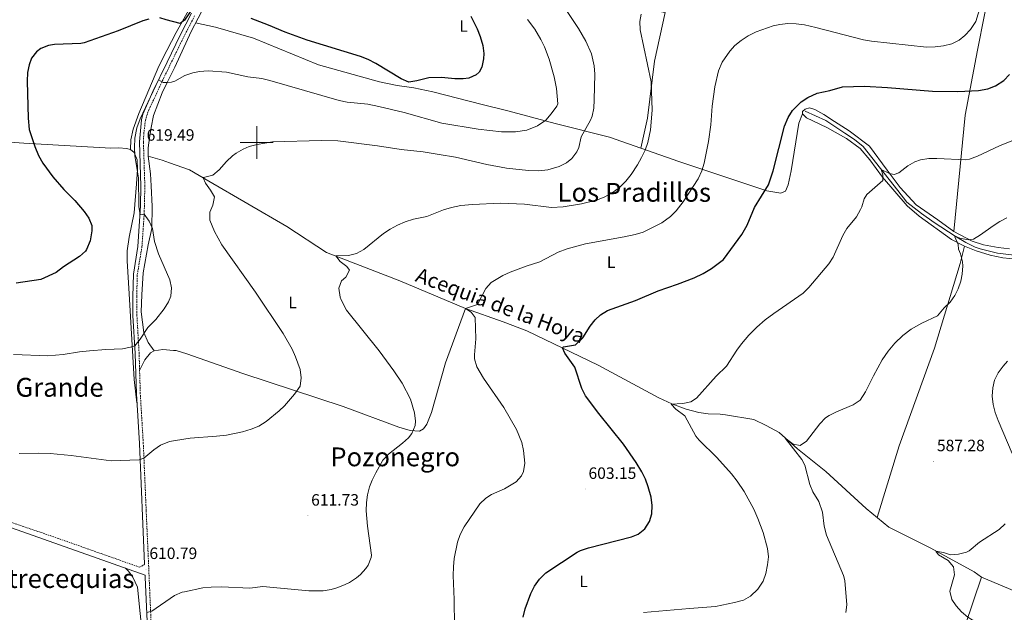
# Model space of a CAD drawing. Units: metres. Extents: x 558893 to 563374, y 4719035 to 4722044.
# Drawn here: x 560356 to 560956, y 4720213 to 4720575 of the extents above; entities that cross this region are included whole.
import ezdxf
from ezdxf.enums import TextEntityAlignment as Align

# ---------------------------------------------------------------- set-up
doc = ezdxf.new("R2010")
doc.units = ezdxf.units.M
doc.header["$MEASUREMENT"] = 0
doc.linetypes.add('TRAZOSX2', pattern=[1.5, 1, -0.5])
for name, color, linetype, lineweight in [('Carátula', 7, 'Continuous', 5), ('Level 13', 5, 'Continuous', 0), ('Level 21', 19, 'Continuous', 0), ('Level 36', 19, 'Continuous', 40), ('Level 37', 92, 'Continuous', 0), ('Level 4', 36, 'Continuous', 30), ('Level 41', 19, 'Continuous', 0), ('Level 43', 5, 'Continuous', 0), ('Level 45', 19, 'Continuous', 0), ('Level 5', 36, 'Continuous', 0), ('Level 63', 7, 'Continuous', 0), ('Level 7', 1, 'Continuous', 0)]:
    doc.layers.add(name, color=color, linetype=linetype, lineweight=lineweight)
doc.styles.add('Arial', font='ARIAL.TTF', dxfattribs={"height": 0.2})

# ---------------------------------------------------------------- blocks, each defined once
blk = doc.blocks.new('5PATER')
at = {"layer": 'Carátula', "linetype": 'Continuous', "lineweight": 5}
h = blk.add_hatch(color=250, dxfattribs=at)
edge = h.paths.add_edge_path()
edge.add_ellipse((0, 0), major_axis=(-1.33, -1.34), ratio=0.999422, start_angle=0, end_angle=360)

msp = doc.modelspace()

# ---------------------------------------------------------------- linework, layer by layer
at = {"layer": 'Level 13', "color": 5, "linetype": 'Continuous', "lineweight": 0, "ltscale": 0.5}
for points in [[(560834.1, 4720519.04, 600.08), (560846.82, 4720513.36, 599.36), (560858.38, 4720505.6, 597.92), (560864.18, 4720501.84, 597.56), (560869.46, 4720497.52, 597.12), (560890.7, 4720470.64, 594.58), (560896.18, 4720463.6, 593.22), (560905.18, 4720456.64, 591.66), (560912.7, 4720451.2, 591.34), (560925.62, 4720442.8, 590.18), (560932.02, 4720439.04, 589.5), (560937.74, 4720436.24, 588.92), (560940.78, 4720435.12, 588.6), (560951.34, 4720432.48, 587.68), (560966.7, 4720430.72, 586.14)], [(560433.82, 4720491.69, 617.62), (560442.38, 4720489.13, 617.02), (560446.78, 4720487.6, 616.74), (560458.98, 4720483.37, 615.98), (560470.78, 4720476.49, 615.04), (560518.34, 4720448.65, 612.5), (560542.62, 4720432.97, 610.56), (560587.22, 4720415.69, 607.22), (560627.14, 4720398.65, 604.82), (560650.22, 4720390.65, 603), (560664.5, 4720385.21, 601.62), (560708.14, 4720364.08, 598.42), (560745.02, 4720344.16, 595.3), (560753.02, 4720340.56, 594.72), (560761.62, 4720337.44, 594.12), (560769.3, 4720335.36, 593.52), (560775.06, 4720334.56, 593.06), (560782.38, 4720334.32, 592.6), (560785.58, 4720333.92, 592.4), (560802.82, 4720331.12, 590.94), (560810.46, 4720327.44, 590.42), (560818.3, 4720323.04, 589.88), (560829.5, 4720313.12, 588.88), (560846.86, 4720299.28, 587.8), (560871.3, 4720276.8, 586.46), (560885.26, 4720265.36, 585.76), (560910.78, 4720252.48, 584.76), (560937.1, 4720238.24, 583.84), (560941.62, 4720234.8, 583.26), (560962.02, 4720226.32, 582.02)]]:
    msp.add_polyline3d(points, dxfattribs=at)
at = {"layer": 'Level 21', "color": 19, "linetype": 'Continuous', "lineweight": 0}
for points in [[(560431.69, 4720242.89, 610.3), (560428.49, 4720316.35, 615.15), (560426.66, 4720346.65, 617.36), (560425.94, 4720371.23, 619.76), (560424.58, 4720394.57, 620.86), (560424.46, 4720406.01, 621.02), (560424.86, 4720419.61, 620.38), (560427.66, 4720436.57, 620.36), (560429.24, 4720461.32, 619.56), (560429.43, 4720473.41, 619.27), (560428.58, 4720500.33, 618.78), (560429.84, 4720513.86, 618.76), (560430.7, 4720517.29, 618.82), (560436.73, 4720530.98, 619.3), (560445.44, 4720549.02, 620.45), (560453.35, 4720565.4, 621.49), (560460.32, 4720578.81, 622.93)], [(560434.4, 4720180.76, 608.17), (560432.04, 4720234.96, 610.3), (560431.99, 4720236.09, 610.68), (560340.56, 4720268.52, 613.48), (560295.34, 4720282.72, 614.97), (560266.99, 4720292.6, 615.36), (560243.33, 4720300.59, 616.65), (560229.52, 4720304.84, 617.79), (560224.9, 4720305.95, 618.19), (560217.61, 4720306.46, 618.77), (560199.61, 4720305.93, 620.06), (560184.74, 4720305.2, 620.54), (560091.89, 4720296.19, 621.92), (560052.05, 4720291.77, 622.24), (560027.14, 4720289.9, 623.24), (559997.67, 4720288.41, 623.65), (559969.7, 4720286.07, 624.03), (559939.83, 4720283.47, 625.29), (559910.04, 4720280.4, 626.73), (559873.99, 4720277.46, 628.66), (559859.32, 4720274.45, 629.47), (559808.56, 4720270.31, 632.54), (559785.41, 4720268.44, 634.48)]]:
    msp.add_polyline3d(points, dxfattribs=at)
at = {"layer": 'Level 21', "color": 19, "linetype": 'TRAZOSX2', "lineweight": 0}
for points in [[(560436.58, 4720185.86, 608.46), (560434.63, 4720230.79, 610.1), (560432.66, 4720275.47, 612.5), (560430.89, 4720316.48, 615.15), (560429.06, 4720346.76, 617.36), (560428.34, 4720371.33, 619.76), (560426.98, 4720394.65, 620.86), (560426.86, 4720405.99, 621.02), (560427.25, 4720419.38, 620.38), (560430.05, 4720436.3, 620.36), (560431.44, 4720456.24, 619.7), (560431.83, 4720473.42, 619.27), (560430.98, 4720500.26, 618.78), (560431.19, 4720505.24, 618.73), (560432.21, 4720513.46, 618.76), (560432.98, 4720516.51, 618.82), (560434.9, 4720521.14, 618.96), (560443.2, 4720539, 619.75), (560445.55, 4720543.85, 620.08), (560455.5, 4720564.33, 621.49), (560462.38, 4720577.58, 622.92)], [(560341.46, 4720271.37, 613.48), (560378.39, 4720258.75, 612.35), (560428.58, 4720240.97, 610.6), (560429.94, 4720241.53, 610.6), (560431.69, 4720242.89, 610.3)]]:
    msp.add_polyline3d(points, dxfattribs=at)
at = {"layer": 'Level 36', "color": 92, "linetype": 'Continuous', "lineweight": 0}
for points in [[(560957.26, 4720660.88, 614.48), (560952.86, 4720634.32, 608.34), (560947.82, 4720599.68, 605.6), (560939.18, 4720556.32, 601.86), (560931.78, 4720516.72, 597.44), (560924.78, 4720445.68, 590.24), (560936.02, 4720439.84, 589.46), (560942.82, 4720437.6, 589.12), (560951.78, 4720436, 588.58), (560958.78, 4720435.12, 587.7)], [(560508.76, 4720647.54, 631.06), (560543.42, 4720639.93, 628.69), (560609.26, 4720622.17, 622.83), (560666.34, 4720605.05, 616.09), (560717.18, 4720589.21, 610.89), (560744.18, 4720580.08, 607.77), (560748.9, 4720579.2, 608.15), (560742.3, 4720549.6, 608.75), (560738.14, 4720514.8, 609.97), (560734.16, 4720496.44, 609.43)], [(560466.94, 4720595.85, 628.03), (560450.98, 4720567.05, 625.51), (560445.29, 4720556.13, 624.32), (560440.3, 4720546.57, 623.29), (560428.1, 4720517.61, 620.97), (560424.66, 4720508.09, 620.57), (560423.26, 4720501.61, 620.83), (560423.14, 4720495.61, 621.19)], [(560437.54, 4720372.89, 618.82), (560433.78, 4720377.93, 619.78), (560431.3, 4720384.09, 620.42), (560429.58, 4720396.65, 620.62), (560429.98, 4720407.05, 620.28), (560430.9, 4720420.57, 620.56), (560433.86, 4720437.61, 619.32), (560436.02, 4720447.53, 618.74), (560436.38, 4720460.97, 618.8), (560435.7, 4720473.45, 618.92), (560435.34, 4720480.81, 618.7), (560433.82, 4720491.69, 617.62), (560433.9, 4720496.65, 617.74), (560434.7, 4720502.73, 618.28), (560435.62, 4720509.13, 618.4), (560437.18, 4720516.41, 618.74), (560442.42, 4720530.17, 620.06), (560445.7, 4720536.98, 620.45), (560450.06, 4720546.01, 620.98), (560460.02, 4720567.77, 623.04), (560472.78, 4720592.17, 626.56)], [(560832.58, 4720517.36, 599.44), (560830.42, 4720511.76, 599.02), (560825.7, 4720482.72, 598.56), (560823.74, 4720474.08, 598.5), (560822.26, 4720470.32, 598.52), (560819.38, 4720469.12, 598.72), (560810.9, 4720470.48, 599.62), (560757.26, 4720488.32, 606.62), (560714.9, 4720503.21, 611.78), (560681.78, 4720511.53, 617.82), (560653.06, 4720519.29, 620.72), (560637.3, 4720523.21, 621.48), (560607.3, 4720530.89, 624.44), (560595.78, 4720533.37, 623.44), (560585.54, 4720534.81, 622.36), (560574.9, 4720536.89, 621.8), (560537.7, 4720547.37, 621.9), (560498.1, 4720563.61, 622.86), (560474.9, 4720570.25, 623.06), (560462.74, 4720572.96, 623.79)], [(560924.78, 4720445.68, 590.24), (560915.02, 4720452.8, 591.5), (560901.86, 4720461.92, 592.88), (560892.18, 4720472.56, 593.8), (560884.06, 4720483.04, 594.92), (560873.3, 4720497.84, 596.28), (560861.02, 4720507.12, 597.8), (560852.1, 4720512.88, 598.3), (560845.58, 4720516.96, 599.18), (560840.14, 4720520.16, 599.3), (560836.86, 4720521.12, 599.56), (560834.14, 4720520.4, 599.54), (560832.58, 4720518.88, 599.46), (560832.58, 4720517.36, 599.44), (560835.1, 4720514.96, 599.58), (560847.38, 4720509.12, 598.9), (560859.38, 4720502.4, 597.22), (560867.66, 4720496.32, 596.34), (560873.58, 4720489.44, 596.02), (560881.3, 4720478.8, 595.36), (560896.38, 4720461.36, 593.78), (560903.58, 4720455.04, 592.86), (560923.38, 4720440.8, 589.9), (560931.22, 4720436.72, 589.02), (560938.34, 4720433.84, 588.18), (560946.94, 4720431.2, 587.38), (560954.7, 4720429.68, 586.68), (560967.38, 4720428.4, 586)], [(560093.82, 4720510.1, 635.85), (560136.86, 4720506.42, 637.03), (560213.7, 4720506.73, 638.01), (560283.38, 4720504.33, 633.97), (560321.66, 4720502.17, 630.43), (560358.02, 4720499.53, 626.85), (560411.02, 4720496.57, 621.41), (560415.98, 4720496.65, 621.17), (560420.7, 4720496.33, 621.17), (560423.14, 4720495.61, 621.19), (560425.3, 4720493.93, 621.15), (560427.22, 4720489.37, 621.41), (560427.34, 4720483.45, 621.65), (560426.78, 4720474.73, 622.07), (560425.38, 4720457.13, 622.19), (560422.38, 4720442.25, 622.55), (560421.1, 4720433.85, 623.27), (560420.98, 4720427.85, 623.45), (560422.3, 4720407.69, 622.39), (560425.34, 4720355.37, 618.29), (560426.98, 4720341.26, 616.97)], [(560877.97, 4720271.33, 586.31), (560891.54, 4720315.04, 587.67), (560913.1, 4720374.64, 588.61), (560928.62, 4720426.16, 589.49), (560931.22, 4720436.72, 589.02)], [(560627.14, 4720398.65, 604.82), (560615.1, 4720365.53, 607.24), (560606.46, 4720335.37, 609.22), (560603.58, 4720328.25, 609.8), (560601.66, 4720325.45, 609.76), (560599.22, 4720323.93, 609.64), (560593.42, 4720324.41, 609.7), (560586.5, 4720326.33, 610.1), (560552.58, 4720339.05, 611.76), (560491.58, 4720359.05, 615.82), (560457.46, 4720371.05, 618.7), (560450.98, 4720373.05, 618.44), (560449.28, 4720373.2, 618.4), (560442.86, 4720373.77, 618.26), (560437.54, 4720372.89, 618.82), (560435.22, 4720371.69, 618.92), (560431.86, 4720367.37, 618.4), (560428.64, 4720360.86, 618.74)], [(560430.54, 4720196.65, 609.97), (560427.42, 4720228.73, 611.01), (560424.54, 4720234.89, 611.23), (560421.86, 4720238.57, 611.31), (560420.03, 4720240.32, 611.04)], [(560926.54, 4720190.4, 585.84), (560941.62, 4720234.8, 583.6)]]:
    msp.add_polyline3d(points, dxfattribs=at)
at = {"layer": 'Level 4', "color": 36, "linetype": 'Continuous', "lineweight": 30}
for points in [[(560467.45, 4720591.44, 625.01), (560456.1, 4720574.49, 625.01), (560453.26, 4720572.49, 625.01), (560444.88, 4720574.82, 625.01), (560440.9, 4720575.93, 625.01)], [(560630.4, 4720576.93, 625.01), (560634.42, 4720569.36, 625.01), (560636.17, 4720564.7, 625.01), (560637.76, 4720559.13, 625.01), (560638.3, 4720554.17, 625.01), (560638.19, 4720550.97, 625.01), (560637.26, 4720546.01, 625.01), (560635.54, 4720542.89, 625.01), (560633.69, 4720541.22, 625.01), (560629.18, 4720539.21, 625.01), (560625.81, 4720538.81, 625.01), (560620.82, 4720538.81, 625.01), (560612.62, 4720539.53, 625.01), (560604.98, 4720539.37, 625.01), (560597.65, 4720537.5, 625.01), (560592.64, 4720536.81, 625.01), (560588.02, 4720538.73, 625.01), (560572.59, 4720548.12, 625.01), (560567.89, 4720550.52, 625.01), (560563.26, 4720552.41, 625.01), (560530.77, 4720562.43, 625.01), (560517.26, 4720567.29, 625.01), (560507.26, 4720571.53, 625.01), (560496.65, 4720575.51, 625.01)], [(560434.22, 4720575.21, 625.01), (560430.7, 4720574.14, 625.01), (560415.67, 4720568.08, 625.01), (560394.9, 4720560.73, 625.01), (560392.9, 4720560.41, 625.01), (560376.74, 4720559.77, 625.01), (560373.2, 4720559.2, 625.01), (560368.5, 4720557.21, 625.01), (560365.86, 4720555.37, 625.01), (560362.82, 4720551.37, 625.01), (560361.27, 4720547.44, 625.01), (560360.34, 4720542.57, 625.01), (560360.06, 4720537.45, 625.01), (560360.77, 4720514.77, 625.01), (560361.28, 4720507.83, 625.01), (560364.77, 4720497.48, 625.01), (560367.12, 4720492.09, 625.01), (560369.7, 4720487.36, 625.01), (560375.77, 4720479.01, 625.01), (560382.54, 4720471.37, 625.01), (560389.1, 4720464.57, 625.01), (560394.9, 4720457.85, 625.01), (560397.66, 4720453.93, 625.01), (560399.54, 4720449.29, 625.01), (560399.54, 4720446.09, 625.01), (560398.58, 4720439.93, 625.01), (560396.26, 4720434.65, 625.01), (560395.62, 4720433.8, 625.01), (560391.98, 4720430.41, 625.01), (560382.26, 4720424.17, 625.01), (560377.74, 4720420.73, 625.01), (560368.54, 4720416.33, 625.01), (560353.42, 4720414.25, 625.01)], [(560662.4, 4720210.41, 600.01), (560663.66, 4720215.52, 600.01), (560667.04, 4720224.96, 600.01), (560669.32, 4720229.42, 600.01), (560672.29, 4720233.59, 600.01), (560676.18, 4720237.52, 600.01), (560695.32, 4720250.21, 600.01), (560697.34, 4720251.2, 600.01), (560702.08, 4720252.8, 600.01), (560728.39, 4720259.39, 600.01), (560732.42, 4720261.12, 600.01), (560736.52, 4720264.4, 600.01), (560739.38, 4720268.75, 600.01), (560740.78, 4720273.6, 600.01), (560740.93, 4720278.57, 600.01), (560740.31, 4720283.6, 600.01), (560738.62, 4720289.92, 600.01), (560736.87, 4720294.61, 600.01), (560734.6, 4720299.21, 600.01), (560731.26, 4720304.88, 600.01), (560723.58, 4720316, 600.01), (560708.45, 4720334.68, 600.01), (560700.38, 4720345.57, 600.01), (560698.15, 4720350.04, 600.01), (560693.82, 4720362.88, 600.01), (560687.76, 4720371.45, 600.01), (560686.3, 4720374.65, 600.01), (560686.86, 4720375.36, 600.01), (560694.18, 4720376.64, 600.01), (560698.7, 4720380.8, 600.01), (560703.1, 4720387.92, 600.01), (560706.22, 4720391.82, 600.01), (560709.5, 4720394.96, 600.01), (560713.78, 4720397.44, 600.01), (560730.78, 4720403.6, 600.01), (560744.59, 4720409.47, 600.01), (560756.5, 4720413.52, 600.01), (560766.55, 4720417.46, 600.01), (560772.05, 4720420.16, 600.01), (560777.05, 4720423.16, 600.01), (560784.42, 4720428.64, 600.01), (560795.59, 4720443.9, 600.01), (560798.82, 4720449.6, 600.01), (560803.38, 4720460.24, 600.01), (560811.76, 4720474.1, 600.01), (560814.66, 4720482.64, 600.01), (560821.66, 4720509.92, 600.01), (560823.9, 4720515.28, 600.01), (560826.56, 4720519.51, 600.01), (560831.66, 4720524.72, 600.01), (560835.83, 4720527.48, 600.01), (560841.59, 4720530.02, 600.01), (560849.14, 4720531.6, 600.01), (560856.9, 4720534, 600.01), (560870.42, 4720534.32, 600.01), (560884.34, 4720533.52, 600.01), (560911.7, 4720531.2, 600.01), (560927.18, 4720531.04, 600.01), (560939.78, 4720531.6, 600.01), (560945.54, 4720532.72, 600.01), (560950.2, 4720534.52, 600.01), (560955.34, 4720537.76, 600.01), (560958.8, 4720541.37, 600.01)]]:
    msp.add_polyline3d(points, dxfattribs=at)
at = {"layer": 'Level 5', "color": 36, "linetype": 'Continuous', "lineweight": 0}
for points in [[(560672.58, 4720427.21, 605.01), (560683.78, 4720433.13, 605.01), (560689.18, 4720435.13, 605.01), (560700.34, 4720438.16, 605.01), (560723.82, 4720442.4, 605.01), (560730.66, 4720443.84, 605.01), (560735.41, 4720445.36, 605.01), (560746.84, 4720450.98, 605.01), (560752.06, 4720454.8, 605.01), (560755.58, 4720458.36, 605.01), (560759.94, 4720463.76, 605.01), (560768.94, 4720477.74, 605.01), (560771.22, 4720482.62, 605.01), (560772.58, 4720487.45, 605.01), (560775.26, 4720500.64, 605.01), (560776.64, 4720510.73, 605.01), (560777.62, 4720522.16, 605.01), (560779.1, 4720533.92, 605.01), (560781.36, 4720543.66, 605.01), (560783.62, 4720549.06, 605.01), (560788.19, 4720555.62, 605.01), (560791.38, 4720559.04, 605.01), (560795.2, 4720562.28, 605.01), (560799.4, 4720565.12, 605.01), (560804.33, 4720567.52, 605.01), (560814.68, 4720571.04, 605.01), (560818.7, 4720572, 605.01), (560823.67, 4720572.53, 605.01), (560828.7, 4720572.36, 605.01), (560833.71, 4720571.68, 605.01), (560840.67, 4720570.21, 605.01), (560869.78, 4720562.56, 605.01), (560874.7, 4720561.68, 605.01), (560908.18, 4720558.16, 605.01), (560913.46, 4720558.24, 605.01), (560918.42, 4720558.84, 605.01), (560923.58, 4720560.16, 605.01), (560928.05, 4720562.42, 605.01), (560931.5, 4720565.2, 605.01), (560934.84, 4720568.95, 605.01), (560936.98, 4720571.92, 605.01), (560938.1, 4720573.84, 605.01), (560945.26, 4720597.44, 605.01)], [(560527.18, 4720356.36, 615.01), (560526.43, 4720361.5, 615.01), (560523.66, 4720369.32, 615.01), (560521.6, 4720373.89, 615.01), (560516.03, 4720383.49, 615.01), (560499.18, 4720408.73, 615.01), (560478.7, 4720437.61, 615.01), (560474.22, 4720445.69, 615.01), (560471.5, 4720452.57, 615.01), (560471.34, 4720457.58, 615.01), (560473.22, 4720461.77, 615.01), (560474.19, 4720466.8, 615.01), (560471.82, 4720470.97, 615.01), (560468.74, 4720475.21, 615.01), (560467.46, 4720478.43, 615.01), (560467.62, 4720478.73, 615.01), (560473.34, 4720480.09, 615.01), (560477.22, 4720483.24, 615.01), (560481.66, 4720488.41, 615.01), (560485.32, 4720491.8, 615.01), (560487.5, 4720493.45, 615.01), (560491.82, 4720496, 615.01), (560495.42, 4720497.45, 615.01), (560500.24, 4720498.82, 615.01), (560509.65, 4720500.48, 615.01), (560539.38, 4720501.29, 615.01), (560549.37, 4720500.9, 615.01), (560573.5, 4720498.01, 615.01), (560588.02, 4720495.77, 615.01), (560601.38, 4720494.25, 615.01), (560611.27, 4720492.73, 615.01), (560621.11, 4720490.93, 615.01), (560640.26, 4720486.57, 615.01), (560652.19, 4720484.37, 615.01), (560665.52, 4720482.9, 615.01), (560671.66, 4720482.64, 615.01), (560677.34, 4720483.37, 615.01), (560684.3, 4720485.37, 615.01), (560688.76, 4720487.55, 615.01), (560692.06, 4720490.17, 615.01), (560695.07, 4720494.22, 615.01), (560696.3, 4720496.97, 615.01), (560697.74, 4720503.45, 615.01), (560703.4, 4720513.66, 615.01), (560704.42, 4720516.01, 615.01), (560705.42, 4720520.93, 615.01), (560705.66, 4720525.93, 615.01), (560706.02, 4720541.69, 615.01), (560705.72, 4720546.67, 615.01), (560704.07, 4720554.04, 615.01), (560700.57, 4720561.7, 615.01), (560696.03, 4720569.48, 615.01), (560689.26, 4720579.77, 615.01)], [(560531.82, 4720226.49, 610.01), (560540.54, 4720226.57, 610.01), (560545.45, 4720227.42, 610.01), (560548.9, 4720228.41, 610.01), (560553.57, 4720230.17, 610.01), (560556.62, 4720231.69, 610.01), (560560.75, 4720234.47, 610.01), (560563.22, 4720236.57, 610.01), (560566.58, 4720240.21, 610.01), (560567.9, 4720242.17, 610.01), (560569.82, 4720246.87, 610.01), (560569.9, 4720248.25, 610.01), (560567.46, 4720266, 610.01), (560566.7, 4720275.32, 610.01), (560566.84, 4720280.44, 610.01), (560567.46, 4720285.13, 610.01), (560568.66, 4720289.99, 610.01), (560570.26, 4720294.09, 610.01), (560572.49, 4720298.56, 610.01), (560576.94, 4720306.25, 610.01), (560580.4, 4720309.86, 610.01), (560588.82, 4720316.65, 610.01), (560592.43, 4720319.96, 610.01), (560594.54, 4720322.57, 610.01), (560596.49, 4720327.31, 610.01), (560596.7, 4720330.09, 610.01), (560596.2, 4720335.04, 610.01), (560593.68, 4720343.47, 610.01), (560588.58, 4720353.13, 610.01), (560583.5, 4720360.73, 610.01), (560574.7, 4720372.92, 610.01), (560554.7, 4720397.76, 610.01), (560551.39, 4720403.93, 610.01), (560550.78, 4720405.69, 610.01), (560550.14, 4720411.21, 610.01), (560551.62, 4720415.69, 610.01), (560554.26, 4720417.93, 610.01), (560556.46, 4720422.09, 610.01), (560554.9, 4720424.41, 610.01), (560550.82, 4720427.45, 610.01), (560548.25, 4720430.78, 610.01), (560555.94, 4720431.05, 610.01), (560560.82, 4720432.18, 610.01), (560565.27, 4720434.71, 610.01), (560577.22, 4720444.41, 610.01), (560581.38, 4720447.21, 610.01), (560585.76, 4720449.62, 610.01), (560590.52, 4720451.6, 610.01), (560595.56, 4720453.15, 610.01), (560603.74, 4720454.81, 610.01), (560613.86, 4720458.97, 610.01), (560618.66, 4720460.38, 610.01), (560624.42, 4720461.47, 610.01), (560631.46, 4720462.25, 610.01), (560648.26, 4720462.89, 610.01), (560663.14, 4720462.41, 610.01), (560679.7, 4720460.25, 610.01), (560686.72, 4720460.71, 610.01), (560697.93, 4720462.49, 610.01), (560707.02, 4720464.72, 610.01), (560711.64, 4720466.62, 610.01), (560716.56, 4720469.29, 610.01), (560721.09, 4720472.56, 610.01), (560724.96, 4720476.45, 610.01), (560728.12, 4720480.52, 610.01), (560732.06, 4720486.4, 610.01), (560734.5, 4720490.79, 610.01), (560736.61, 4720495.33, 610.01), (560738.34, 4720500.04, 610.01), (560739.98, 4720507.68, 610.01), (560740.9, 4720519.6, 610.01), (560740.4, 4720537, 610.01), (560733.7, 4720568.73, 610.01), (560733.35, 4720573.73, 610.01), (560734.26, 4720578.17, 610.01)], [(560664.97, 4720574.93, 620.01), (560669.38, 4720569, 620.01), (560673.08, 4720562.73, 620.01), (560675.3, 4720558.25, 620.01), (560678.29, 4720550.7, 620.01), (560681.34, 4720540.09, 620.01), (560682.64, 4720532.98, 620.01), (560683.42, 4720523.61, 620.01), (560682.97, 4720522.04, 620.01), (560679.5, 4720517.38, 620.01), (560676.14, 4720513.69, 620.01), (560671.1, 4720510.09, 620.01), (560664.66, 4720507.53, 620.01)], [(560664.66, 4720507.53, 620.01), (560657.74, 4720506.41, 620.01), (560649.11, 4720506.51, 620.01), (560634.88, 4720508.2, 620.01), (560612.82, 4720511.77, 620.01), (560589.94, 4720518.21, 620.01), (560574.35, 4720522.02, 620.01), (560567.62, 4720523.37, 620.01), (560555.12, 4720524.63, 620.01), (560550.22, 4720525.61, 620.01), (560508.01, 4720537.84, 620.01), (560503.14, 4720538.97, 620.01), (560494.54, 4720540.01, 620.01), (560481.51, 4720542.79, 620.01), (560470.38, 4720543.69, 620.01), (560465.06, 4720543.37, 620.01), (560461.01, 4720542.5, 620.01), (560456.26, 4720540.89, 620.01), (560450.14, 4720537.45, 620.01), (560448.04, 4720536.82, 620.01), (560445.71, 4720536.66, 620.01), (560443.02, 4720536.49, 620.01), (560440.2, 4720538.16, 620.01), (560429, 4720514.33, 620.01), (560426.91, 4720509, 620.01), (560425.82, 4720502.6, 620.01), (560425.52, 4720496.85, 620.01), (560425.7, 4720491.85, 620.01), (560427.93, 4720478.37, 620.01), (560428.26, 4720460.88, 620.01), (560428.89, 4720455.9, 620.01), (560431.44, 4720456.24, 620.01), (560434.47, 4720452.06, 620.01), (560436.46, 4720447.45, 620.01), (560437.78, 4720439.53, 620.01), (560440.18, 4720432.09, 620.01), (560447.1, 4720416.17, 620.01), (560448.1, 4720411.36, 620.01), (560447.58, 4720406.33, 620.01), (560446.29, 4720402.82, 620.01), (560443.7, 4720398.49, 620.01), (560438.5, 4720392.09, 620.01), (560433.66, 4720387.05, 620.01), (560428.97, 4720379.98, 620.01), (560425.66, 4720376.02, 620.01), (560423.01, 4720375.13, 620.01), (560418.14, 4720374.09, 620.01), (560407.98, 4720373.77, 620.01), (560398.07, 4720373, 620.01), (560391.97, 4720372.34, 620.01), (560382.1, 4720370.73, 620.01), (560372.78, 4720369.85, 620.01), (560351.74, 4720370.73, 620.01)], [(560735.74, 4720213.29, 595.01), (560763.62, 4720215.84, 595.01), (560779.54, 4720216.96, 595.01), (560791.07, 4720219.34, 595.01), (560796.62, 4720220.8, 595.01), (560800.91, 4720223.36, 595.01), (560805.3, 4720227.52, 595.01), (560808.5, 4720232.48, 595.01), (560810.28, 4720237.15, 595.01), (560811.3, 4720242.4, 595.01), (560811.78, 4720247.38, 595.01), (560811.21, 4720252.45, 595.01), (560808.58, 4720262.15, 595.01), (560805.38, 4720270.75, 595.01), (560802.86, 4720276.31, 595.01), (560796.94, 4720287.12, 595.01), (560792.78, 4720293.36, 595.01), (560789.22, 4720298, 595.01), (560780.3, 4720307.92, 595.01), (560769.6, 4720318.44, 595.01), (560767.66, 4720320.8, 595.01), (560760.82, 4720333.2, 595.01), (560755.41, 4720337.36, 595.01), (560752.51, 4720340.32, 595.01), (560759.63, 4720340.9, 595.01), (560764.58, 4720341.75, 595.01), (560768.06, 4720344, 595.01), (560779.98, 4720357.44, 595.01), (560786.3, 4720363.6, 595.01), (560792.5, 4720373.28, 595.01), (560795.49, 4720377.29, 595.01), (560799.95, 4720382.48, 595.01), (560804.75, 4720387.39, 595.01), (560809.83, 4720391.8, 595.01), (560815.17, 4720395.76, 595.01), (560832.94, 4720408, 595.01), (560836.48, 4720411.54, 595.01), (560848.58, 4720425.92, 595.01), (560851.28, 4720430.13, 595.01), (560857.14, 4720443.2, 595.01), (560859.56, 4720447.58, 595.01), (560865.38, 4720454.72, 595.01), (560867.93, 4720459.03, 595.01), (560868.82, 4720460.72, 595.01), (560870.22, 4720465.68, 595.01), (560871.74, 4720468.32, 595.01), (560881.58, 4720476.8, 595.01), (560881.58, 4720480.32, 595.01), (560880.55, 4720483.49, 595.01), (560885.58, 4720481.11, 595.01), (560888.46, 4720480.4, 595.01), (560891.18, 4720481.52, 595.01), (560896.7, 4720485.68, 595.01), (560901.05, 4720488.18, 595.01), (560904.54, 4720489.44, 595.01), (560909.53, 4720490.22, 595.01), (560914.51, 4720490.28, 595.01), (560932.06, 4720489.38, 595.01), (560934.42, 4720489.84, 595.01), (560939.22, 4720491.66, 595.01), (560952.68, 4720498.02, 595.01), (560970.36, 4720505.1, 595.01)], [(560858.98, 4720213.4, 590.01), (560859.54, 4720218.08, 590.01), (560858.33, 4720232.92, 590.01), (560857.5, 4720235.84, 590.01), (560847.18, 4720260.6, 590.01), (560845.86, 4720265.92, 590.01), (560844.74, 4720274.48, 590.01), (560842.42, 4720280.96, 590.01), (560838.94, 4720286.88, 590.01), (560836.94, 4720291.47, 590.01), (560834.03, 4720303.19, 590.01), (560832.26, 4720306.72, 590.01), (560822.02, 4720319.74, 590.01), (560826.94, 4720316.08, 590.01), (560831.22, 4720315.2, 590.01), (560835.1, 4720317.76, 590.01), (560843.06, 4720328.32, 590.01), (560846.5, 4720332, 590.01), (560848.78, 4720333.52, 590.01), (560853.3, 4720335.66, 590.01), (560863.54, 4720340, 590.01), (560867.69, 4720342.81, 590.01), (560870.98, 4720347.92, 590.01), (560875.78, 4720357.76, 590.01), (560881.13, 4720367.36, 590.01), (560884.68, 4720372.69, 590.01), (560888.76, 4720377.66, 590.01), (560893.63, 4720382.25, 590.01), (560898.88, 4720386.13, 590.01), (560905.34, 4720389.76, 590.01), (560914.82, 4720394.24, 590.01), (560918.94, 4720399.12, 590.01), (560922.54, 4720402.64, 590.01), (560925.45, 4720406.69, 590.01), (560927.46, 4720410.72, 590.01), (560929.08, 4720415.49, 590.01), (560929.9, 4720419.68, 590.01), (560930.19, 4720424.69, 590.01), (560929.98, 4720427.12, 590.01), (560928.8, 4720431.98, 590.01), (560927.54, 4720434.96, 590.01), (560927.38, 4720437.76, 590.01), (560925.45, 4720442.54, 590.01), (560925.62, 4720442.8, 590.01), (560928.42, 4720441.6, 590.01), (560933.51, 4720440.6, 590.01), (560936.78, 4720441.04, 590.01), (560941.08, 4720443.59, 590.01), (560948.66, 4720449.2, 590.01), (560952.9, 4720451.85, 590.01), (560957.1, 4720454.08, 590.01)], [(560620.54, 4720205.04, 605.01), (560620.38, 4720221.29, 605.01), (560619.78, 4720235.93, 605.01), (560619.9, 4720241.13, 605.01), (560620.3, 4720246.25, 605.01), (560622.26, 4720256.17, 605.01), (560623.98, 4720260.86, 605.01), (560626.41, 4720265.68, 605.01), (560635.94, 4720279.61, 605.01), (560639.56, 4720283.06, 605.01), (560643.1, 4720285.21, 605.01), (560650.9, 4720288.8, 605.01), (560658.02, 4720292.96, 605.01), (560661.37, 4720296.7, 605.01), (560662.58, 4720299.36, 605.01), (560663.39, 4720304.36, 605.01), (560662.56, 4720312.21, 605.01), (560661.48, 4720317.11, 605.01), (560658.2, 4720324.85, 605.01), (560650.53, 4720338.36, 605.01), (560638.22, 4720356.25, 605.01), (560634.14, 4720363.21, 605.01), (560632.77, 4720368.07, 605.01), (560632.66, 4720370.41, 605.01), (560633.46, 4720380.17, 605.01), (560633.18, 4720393.21, 605.01), (560630.62, 4720396.41, 605.01), (560627.14, 4720398.65, 605.01), (560634.5, 4720401.21, 605.01), (560639.62, 4720410.89, 605.01), (560642.96, 4720414.62, 605.01), (560649.99, 4720418.96, 605.01), (560654.34, 4720420.97, 605.01), (560664.22, 4720424.65, 605.01), (560672.58, 4720427.21, 605.01)], [(560960.42, 4720310.35, 585.01), (560951.71, 4720330.46, 585.01), (560949.94, 4720335.36, 585.01), (560948.69, 4720340.24, 585.01), (560948.21, 4720345.32, 585.01), (560948.5, 4720350.41, 585.01), (560949.5, 4720355.12, 585.01), (560951.74, 4720359.59, 585.01), (560954.8, 4720363.59, 585.01), (560957.46, 4720366.64, 585.01)], [(560355.22, 4720310.27, 615.01), (560367.34, 4720310.49, 615.01), (560374.12, 4720310.34, 615.01), (560386.86, 4720309.05, 615.01), (560411.22, 4720305.85, 615.01), (560428.31, 4720306.48, 615.01), (560431.28, 4720307.55, 615.01), (560437.38, 4720312.57, 615.01), (560441.47, 4720315.42, 615.01), (560446.96, 4720317.58, 615.01), (560450.48, 4720318.18, 615.01), (560459.42, 4720319.69, 615.01), (560475.46, 4720320.81, 615.01), (560481.62, 4720321.53, 615.01), (560491.4, 4720323.56, 615.01), (560496.66, 4720325.05, 615.01), (560501.28, 4720326.95, 615.01), (560505.85, 4720329.8, 615.01), (560513.65, 4720336.43, 615.01), (560516.94, 4720339.45, 615.01), (560523.1, 4720346.41, 615.01), (560526.38, 4720351.45, 615.01), (560527.18, 4720356.36, 615.01)], [(560963.2, 4720190.41, 585.01), (560949.1, 4720200.72, 585.01), (560933.22, 4720210.56, 585.01), (560929.47, 4720213.75, 585.01), (560926.22, 4720217.45, 585.01), (560923.66, 4720221.36, 585.01), (560922.43, 4720226.25, 585.01), (560925.18, 4720236.32, 585.01), (560924.56, 4720241.28, 585.01), (560921.26, 4720245.04, 585.01), (560915.37, 4720248.45, 585.01), (560913.87, 4720250.81, 585.01), (560918.58, 4720249.88, 585.01), (560922.7, 4720248.56, 585.01), (560927.61, 4720248.94, 585.01), (560932.5, 4720250.2, 585.01), (560934.18, 4720251.04, 585.01), (560940.46, 4720256.24, 585.01), (560952.5, 4720263.92, 585.01), (560956.02, 4720267.42, 585.01)], [(560433.08, 4720213.32, 610.01), (560436.06, 4720214.09, 610.01), (560449.94, 4720223.69, 610.01), (560454.54, 4720225.65, 610.01), (560455.92, 4720226.02, 610.01), (560467.22, 4720228.41, 610.01), (560472.2, 4720228.86, 610.01), (560478.46, 4720229.05, 610.01), (560495.78, 4720228.14, 610.01), (560503.78, 4720229.29, 610.01), (560531.82, 4720226.49, 610.01)]]:
    msp.add_polyline3d(points, dxfattribs=at)
at = {"layer": 'Level 63', "linetype": 'Continuous', "lineweight": 0}
for points in [[(560500.01, 4720490.01, 0.01), (560500.01, 4720510.01, 0.01)], [(560490.01, 4720500.01, 0.01), (560510.01, 4720500.01, 0.01)]]:
    msp.add_polyline3d(points, dxfattribs=at)

# ---------------------------------------------------------------- block references
at = {"layer": 'Level 7', "color": 19, "linetype": 'Continuous', "lineweight": 0, "xscale": 0.09999983015004542, "yscale": 0.09999983015004542}
for p in [(560430.94, 4720494.89, 619.5), (560912.5, 4720305.52, 587.29), (560700.18, 4720288.64, 603.16), (560531.18, 4720272.33, 611.74), (560432.62, 4720239.77, 610.8)]:
    msp.add_blockref('5PATER', p, dxfattribs=at)

# ---------------------------------------------------------------- texts
at = {"layer": 'Level 37', "color": 92, "linetype": 'Continuous', "lineweight": 0, "style": 'Arial'}
for p in [(560626.07, 4720571.02, 625.39), (560715.98, 4720426.96, 603.24), (560521.9, 4720402.4, 613.2), (560699.14, 4720232.31, 598.29)]:
    msp.add_text('L', height=7, dxfattribs=at).set_placement(p, align=Align.MIDDLE_CENTER)
at = {"layer": 'Level 41', "color": 19, "linetype": 'Continuous', "lineweight": 0, "style": 'Arial'}
for s, p in [('619.49', (560432.92, 4720498.89, 619.5)), ('587.28', (560914.48, 4720309.52, 587.29)), ('603.15', (560702.16, 4720292.64, 603.16)), ('611.73', (560533.16, 4720276.33, 611.74)), ('610.79', (560434.6, 4720243.77, 610.8))]:
    msp.add_text(s, height=7, dxfattribs=at).set_placement(p, align=Align.BOTTOM_LEFT)
at = {"layer": 'Level 43', "color": 5, "linetype": 'Continuous', "lineweight": 0, "style": 'Arial'}
msp.add_text('Acequia de la Hoya', height=9, rotation=-20.62115, dxfattribs=at).set_placement((560648.47, 4720400.61, 603.79), align=Align.MIDDLE_CENTER)
at = {"layer": 'Level 45', "color": 19, "linetype": 'Continuous', "lineweight": 0, "style": 'Arial'}
for s, p in [('Los Pradillos', (560730.06, 4720469.58, 603.57)), ('La Viña Grande', (560351.8, 4720350.67, 624.59)), ('Pozonegro', (560584.38, 4720308.25, 611.37)), ('Entrecequias', (560377.56, 4720234.06, 613.15))]:
    msp.add_text(s, height=11.5, dxfattribs=at).set_placement(p, align=Align.MIDDLE_CENTER)

doc.saveas('drawing.dxf')
